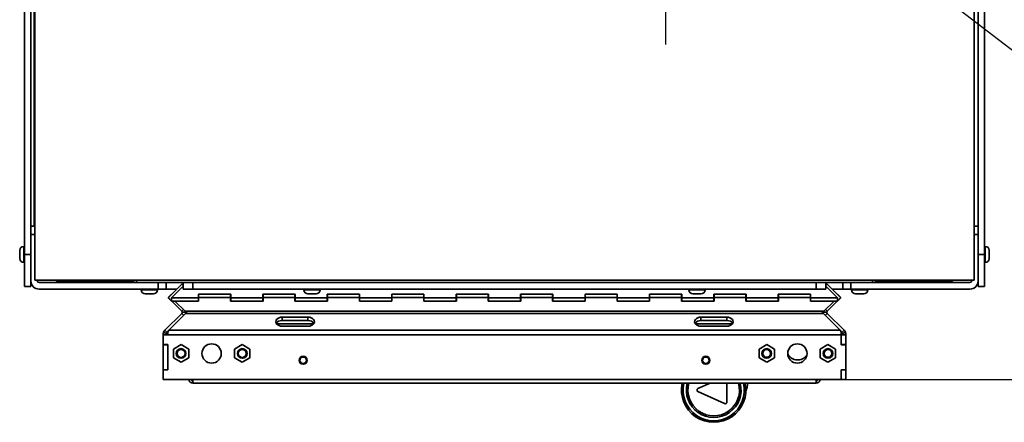
# Model space of a CAD drawing. Units: millimetres. Extents: x 400 to 5840, y 100 to 4100.
# Drawn here: x 1070 to 1682, y 1358 to 1608 of the extents above; entities that cross this region are included whole.
import ezdxf

# ---------------------------------------------------------------- set-up
doc = ezdxf.new("R2010")
doc.units = ezdxf.units.MM
doc.header["$LTSCALE"] = 20
for name, color, linetype, lineweight in [('Bemaßungen(DIN)', 7, 'Continuous', 25), ('Mittelpunktmarkierung(DIN)', 7, 'Continuous', 25), ('Sichtbare Kanten(DIN)', 7, 'Continuous', 35), ('Sichtbare tangentiale Kanten(DIN)', 7, 'Continuous', 35)]:
    doc.layers.add(name, color=color, linetype=linetype, lineweight=lineweight)
doc.styles.add('Aktuell-BSI', font='arial.ttf')
doc.dimstyles.new('STANDARD-DIN-Ortner', dxfattribs={"dimscale": 20, "dimtxt": 2.5, "dimasz": 2.5, "dimexe": 3.175, "dimexo": 0, "dimgap": 0.8, "dimtad": 1, "dimdec": 1, "dimrnd": 1e-08, "dimtxsty": 'Aktuell-BSI', "dimcen": 0.09, "dimdle": 10, "dimclrd": 7, "dimclre": 7, "dimclrt": 7, "dimadec": 0, "dimazin": 2, "dimtfac": 4, "dimtmove": 0, "dimatfit": 3, "dimfxl": 1, "dimtolj": 1, "dimtzin": 0, "dimlwd": 25, "dimlwe": 25, "dimarcsym": 0})

# ---------------------------------------------------------------- blocks, each defined once
blk = doc.blocks.new('*D21')
at = {"layer": 'Bemaßungen(DIN)', "color": 7, "linetype": 'Continuous', "lineweight": 25, "transparency": 16777216}
for p, q in [((1359.36, 1840.32), (1319.72, 1870.79)), ((1399, 1809.85), (1541.72, 1700.16)), ((1811.34, 1492.92), (1581.36, 1669.69))]:
    blk.add_line(p, q, dxfattribs=at)
at = {"layer": 'Bemaßungen(DIN)', "color": 7, "linetype": 'Continuous', "transparency": 16777216}
for points in [[(1364.44, 1846.93), (1354.28, 1833.71), (1399, 1809.85)], [(1586.44, 1676.3), (1576.28, 1663.08), (1541.72, 1700.16)]]:
    blk.add_solid(points, dxfattribs=at)
at = {"layer": 'Defpoints', "color": 0, "linetype": 'Continuous', "transparency": 16777216}
for p in [(1399, 1809.85), (1541.72, 1700.16)]:
    blk.add_point(p, dxfattribs=at)
at = {"layer": 'Bemaßungen(DIN)', "color": 7, "linetype": 'Continuous', "lineweight": 25, "transparency": 16777216, "insert": (1710.64, 1658.42), "char_height": 50, "attachment_point": 1, "rotation": 322.4537, "style": 'Aktuell-BSI'}
blk.add_mtext('\\A1;∅180', dxfattribs=at)
blk = doc.blocks.new('*D26')
at = {"layer": 'Bemaßungen(DIN)', "color": 7, "linetype": 'Continuous', "lineweight": 25, "transparency": 16777216}
for p, q in [((1583.36, 2125.75), (2001.77, 2125.75)), ((1938.27, 2075.75), (1938.27, 1434.25)), ((1580.36, 1384.25), (2001.77, 1384.25))]:
    blk.add_line(p, q, dxfattribs=at)
at = {"layer": 'Bemaßungen(DIN)', "color": 7, "linetype": 'Continuous', "transparency": 16777216}
for points in [[(1929.94, 2075.75), (1946.6, 2075.75), (1938.27, 2125.75)], [(1929.94, 1434.25), (1946.6, 1434.25), (1938.27, 1384.25)]]:
    blk.add_solid(points, dxfattribs=at)
at = {"layer": 'Defpoints', "color": 0, "linetype": 'Continuous', "transparency": 16777216}
for p in [(1583.36, 2125.75), (1580.36, 1384.25), (1938.27, 1384.25)]:
    blk.add_point(p, dxfattribs=at)
at = {"layer": 'Bemaßungen(DIN)', "color": 7, "linetype": 'Continuous', "lineweight": 25, "transparency": 16777216, "insert": (1872.07, 1704.8), "char_height": 50, "attachment_point": 1, "rotation": 90, "style": 'Aktuell-BSI'}
blk.add_mtext('\\A1;741', dxfattribs=at)

msp = doc.modelspace()

# ---------------------------------------------------------------- linework, layer by layer
at = {"layer": 'Mittelpunktmarkierung(DIN)', "linetype": 'Continuous'}
msp.add_line((1471.36, 1917.5), (1471.36, 1592.5), dxfattribs=at)
at = {"layer": 'Sichtbare Kanten(DIN)'}
for p, q in [((1079.86, 1446), (1079.86, 2064)), ((1662.86, 2064), (1662.86, 1446)), ((1073.36, 2048), (1073.36, 1462)), ((1669.36, 1462), (1669.36, 2048)), ((1077.36, 2030.5), (1077.36, 1479.5)), ((1665.36, 1479.5), (1665.36, 2030.5)), ((1079.36, 2009), (1079.36, 1479.5)), ((1077.36, 1479.5), (1079.86, 1479.5)), ((1077.36, 1479.5), (1077.36, 1474.5)), ((1662.86, 1479.5), (1665.36, 1479.5)), ((1665.36, 1474.5), (1665.36, 1479.5)), ((1077.36, 1445.5), (1077.36, 1474.5)), ((1665.36, 1445.5), (1665.36, 1474.5)), ((1070.36, 1464.5), (1070.36, 1459.5)), ((1073.36, 1467), (1072.86, 1467)), ((1073.36, 1442), (1073.36, 1462)), ((1669.36, 1467), (1669.86, 1467)), ((1669.36, 1462), (1669.36, 1442)), ((1672.36, 1459.5), (1672.36, 1464.5)), ((1073.36, 1457), (1072.86, 1457)), ((1669.36, 1457), (1669.86, 1457)), ((1077.36, 1442), (1077.36, 1445.5)), ((1662.86, 1446), (1079.86, 1446)), ((1081.36, 1445.5), (1081.36, 1446)), ((1156.36, 1444.5), (1082.36, 1444.5)), ((1093.06, 1444.8), (1093.06, 1444.5)), ((1094.86, 1446), (1094.36, 1445.5)), ((1142.86, 1446), (1142.86, 1444.5)), ((1156.36, 1444.5), (1161.36, 1444.5)), ((1171.86, 1444.5), (1161.36, 1444.5)), ((1161.36, 1444.5), (1161.36, 1440.5)), ((1171.86, 1444.5), (1161.36, 1444.5)), ((1162.58, 1435.15), (1171.05, 1443.63)), ((1171.86, 1442.81), (1171.05, 1443.63)), ((1171.86, 1444.5), (1171.86, 1440.5)), ((1177.86, 1444.5), (1171.86, 1444.5)), ((1177.86, 1444.5), (1564.86, 1444.5)), ((1570.86, 1444.5), (1564.86, 1444.5)), ((1581.36, 1444.5), (1570.86, 1444.5)), ((1570.86, 1444.5), (1570.86, 1440.5)), ((1581.36, 1444.5), (1570.86, 1444.5)), ((1570.86, 1442.81), (1571.67, 1443.63)), ((1571.67, 1443.63), (1580.14, 1435.15)), ((1581.36, 1440.5), (1581.36, 1444.5)), ((1581.36, 1444.5), (1586.36, 1444.5)), ((1586.36, 1444.5), (1660.36, 1444.5)), ((1599.86, 1446), (1599.86, 1444.5)), ((1648.36, 1445.5), (1647.86, 1446)), ((1649.66, 1444.8), (1649.66, 1444.5)), ((1661.36, 1445.5), (1661.36, 1446)), ((1665.36, 1445.5), (1665.36, 1442)), ((1073.36, 1442), (1077.36, 1442)), ((1156.36, 1440.5), (1082.36, 1440.5)), ((1093.06, 1440.5), (1095.06, 1440.5)), ((1093.06, 1440.5), (1093.06, 1440.5)), ((1145.86, 1440.5), (1095.06, 1440.5)), ((1145.86, 1440.5), (1145.86, 1440)), ((1148.36, 1437.5), (1153.36, 1437.5)), ((1167.93, 1440.5), (1155.86, 1440.5)), ((1155.86, 1440.5), (1155.86, 1440)), ((1156.36, 1440.5), (1161.36, 1440.5)), ((1162.54, 1435.18), (1164.67, 1437.3)), ((1171.86, 1442.31), (1164.67, 1435.15)), ((1164.69, 1437.27), (1164.67, 1437.3)), ((1177.86, 1440.5), (1171.86, 1440.5)), ((1177.86, 1440.5), (1564.86, 1440.5)), ((1181.36, 1437.35), (1181.36, 1435.15)), ((1201.36, 1437.35), (1181.36, 1437.35)), ((1181.46, 1437.3), (1201.26, 1437.3)), ((1181.46, 1435.18), (1181.46, 1437.3)), ((1201.26, 1435.18), (1201.26, 1437.3)), ((1201.36, 1435.15), (1201.36, 1437.35)), ((1221.36, 1437.35), (1221.36, 1435.15)), ((1241.36, 1437.35), (1221.36, 1437.35)), ((1221.46, 1437.3), (1241.26, 1437.3)), ((1221.46, 1435.18), (1221.46, 1437.3)), ((1241.26, 1435.18), (1241.26, 1437.3)), ((1241.36, 1435.15), (1241.36, 1437.35)), ((1246.86, 1440.5), (1246.86, 1440)), ((1249.36, 1437.5), (1254.36, 1437.5)), ((1256.86, 1440.5), (1256.86, 1440)), ((1261.36, 1437.35), (1261.36, 1435.15)), ((1281.36, 1437.35), (1261.36, 1437.35)), ((1261.46, 1437.3), (1281.26, 1437.3)), ((1261.46, 1435.18), (1261.46, 1437.3)), ((1281.26, 1435.18), (1281.26, 1437.3)), ((1281.36, 1435.15), (1281.36, 1437.35)), ((1301.36, 1437.35), (1301.36, 1435.15)), ((1321.36, 1437.35), (1301.36, 1437.35)), ((1301.46, 1437.3), (1321.26, 1437.3)), ((1301.46, 1435.18), (1301.46, 1437.3)), ((1321.26, 1435.18), (1321.26, 1437.3)), ((1321.36, 1435.15), (1321.36, 1437.35)), ((1341.36, 1437.35), (1341.36, 1435.15)), ((1361.36, 1437.35), (1341.36, 1437.35)), ((1341.46, 1437.3), (1361.26, 1437.3)), ((1341.46, 1435.18), (1341.46, 1437.3)), ((1361.26, 1435.18), (1361.26, 1437.3)), ((1361.36, 1435.15), (1361.36, 1437.35)), ((1381.36, 1437.35), (1381.36, 1435.15)), ((1401.36, 1437.35), (1381.36, 1437.35)), ((1381.46, 1437.3), (1401.26, 1437.3)), ((1381.46, 1435.18), (1381.46, 1437.3)), ((1401.26, 1435.18), (1401.26, 1437.3)), ((1401.36, 1435.15), (1401.36, 1437.35)), ((1421.36, 1437.35), (1421.36, 1435.15)), ((1441.36, 1437.35), (1421.36, 1437.35)), ((1421.46, 1435.18), (1421.46, 1437.3)), ((1421.46, 1437.3), (1441.26, 1437.3)), ((1441.26, 1435.18), (1441.26, 1437.3)), ((1441.36, 1435.15), (1441.36, 1437.35)), ((1461.36, 1437.35), (1461.36, 1435.15)), ((1481.36, 1437.35), (1461.36, 1437.35)), ((1461.46, 1437.3), (1481.26, 1437.3)), ((1461.46, 1435.18), (1461.46, 1437.3)), ((1481.26, 1435.18), (1481.26, 1437.3)), ((1481.36, 1435.15), (1481.36, 1437.35)), ((1485.86, 1440.5), (1485.86, 1440)), ((1488.36, 1437.5), (1493.36, 1437.5)), ((1495.86, 1440.5), (1495.86, 1440)), ((1501.36, 1437.35), (1501.36, 1435.15)), ((1521.36, 1437.35), (1501.36, 1437.35)), ((1501.46, 1437.3), (1521.26, 1437.3)), ((1501.46, 1435.18), (1501.46, 1437.3)), ((1521.26, 1435.18), (1521.26, 1437.3)), ((1521.36, 1435.15), (1521.36, 1437.35)), ((1541.36, 1437.35), (1541.36, 1435.15)), ((1561.36, 1437.35), (1541.36, 1437.35)), ((1541.46, 1437.3), (1561.26, 1437.3)), ((1541.46, 1435.18), (1541.46, 1437.3)), ((1561.26, 1435.18), (1561.26, 1437.3)), ((1561.36, 1435.15), (1561.36, 1437.35)), ((1570.86, 1440.5), (1564.86, 1440.5)), ((1578.05, 1435.15), (1570.86, 1442.31)), ((1586.86, 1440.5), (1574.8, 1440.5)), ((1578.06, 1437.3), (1578.03, 1437.27)), ((1580.18, 1435.18), (1578.06, 1437.3)), ((1581.36, 1440.5), (1586.36, 1440.5)), ((1586.36, 1440.5), (1660.36, 1440.5)), ((1586.86, 1440.5), (1586.86, 1440)), ((1589.36, 1437.5), (1594.36, 1437.5)), ((1647.66, 1440.5), (1596.86, 1440.5)), ((1596.86, 1440.5), (1596.86, 1440)), ((1647.66, 1440.5), (1649.66, 1440.5)), ((1649.66, 1440.5), (1649.66, 1440.5)), ((1669.36, 1442), (1665.36, 1442)), ((1164.67, 1433.05), (1162.54, 1435.18)), ((1164.7, 1433.03), (1162.58, 1435.15)), ((1164.67, 1435.15), (1181.36, 1435.15)), ((1164.67, 1433.03), (1164.67, 1435.15)), ((1164.67, 1433.03), (1181.36, 1433.03)), ((1164.74, 1432.99), (1164.69, 1433.03)), ((1164.7, 1433.03), (1164.71, 1433.05)), ((1164.78, 1433.03), (1164.74, 1432.99)), ((1164.74, 1432.99), (1170.96, 1426.77)), ((1166.77, 1432.99), (1166.77, 1433.03)), ((1181.46, 1432.99), (1166.77, 1432.99)), ((1173.17, 1426.77), (1166.77, 1432.99)), ((1181.36, 1435.23), (1181.46, 1435.23)), ((1181.36, 1435.15), (1181.36, 1433.03)), ((1181.46, 1435.11), (1181.36, 1435.11)), ((1181.46, 1435.18), (1201.26, 1435.18)), ((1181.46, 1435.18), (1181.46, 1432.99)), ((1201.26, 1435.23), (1201.36, 1435.23)), ((1201.26, 1432.99), (1201.26, 1435.18)), ((1201.36, 1435.11), (1201.26, 1435.11)), ((1221.46, 1432.99), (1201.26, 1432.99)), ((1201.36, 1435.15), (1221.36, 1435.15)), ((1201.36, 1435.15), (1201.36, 1433.03)), ((1201.36, 1433.03), (1221.36, 1433.03)), ((1221.36, 1435.23), (1221.46, 1435.23)), ((1221.36, 1435.15), (1221.36, 1433.03)), ((1221.46, 1435.11), (1221.36, 1435.11)), ((1221.46, 1435.18), (1241.26, 1435.18)), ((1221.46, 1435.18), (1221.46, 1432.99)), ((1241.26, 1435.23), (1241.36, 1435.23)), ((1241.26, 1432.99), (1241.26, 1435.18)), ((1241.36, 1435.11), (1241.26, 1435.11)), ((1261.46, 1432.99), (1241.26, 1432.99)), ((1241.36, 1435.15), (1261.36, 1435.15)), ((1241.36, 1435.15), (1241.36, 1433.03)), ((1241.36, 1433.03), (1261.36, 1433.03)), ((1261.36, 1435.23), (1261.46, 1435.23)), ((1261.36, 1435.15), (1261.36, 1433.03)), ((1261.46, 1435.11), (1261.36, 1435.11)), ((1261.46, 1435.18), (1281.26, 1435.18)), ((1261.46, 1435.18), (1261.46, 1432.99)), ((1281.26, 1435.23), (1281.36, 1435.23)), ((1281.26, 1432.99), (1281.26, 1435.18)), ((1281.36, 1435.11), (1281.26, 1435.11)), ((1301.46, 1432.99), (1281.26, 1432.99)), ((1281.36, 1435.15), (1301.36, 1435.15)), ((1281.36, 1435.15), (1281.36, 1433.03)), ((1281.36, 1433.03), (1301.36, 1433.03)), ((1301.36, 1435.23), (1301.46, 1435.23)), ((1301.36, 1435.15), (1301.36, 1433.03)), ((1301.46, 1435.11), (1301.36, 1435.11)), ((1301.46, 1435.18), (1321.26, 1435.18)), ((1301.46, 1435.18), (1301.46, 1432.99)), ((1321.26, 1435.23), (1321.36, 1435.23)), ((1321.26, 1432.99), (1321.26, 1435.18)), ((1321.36, 1435.11), (1321.26, 1435.11)), ((1341.46, 1432.99), (1321.26, 1432.99)), ((1321.36, 1435.15), (1341.36, 1435.15)), ((1321.36, 1435.15), (1321.36, 1433.03)), ((1321.36, 1433.03), (1341.36, 1433.03)), ((1341.36, 1435.23), (1341.46, 1435.23)), ((1341.36, 1435.15), (1341.36, 1433.03)), ((1341.46, 1435.11), (1341.36, 1435.11)), ((1341.46, 1435.18), (1361.26, 1435.18)), ((1341.46, 1435.18), (1341.46, 1432.99)), ((1361.26, 1435.23), (1361.36, 1435.23)), ((1361.26, 1432.99), (1361.26, 1435.18)), ((1361.36, 1435.11), (1361.26, 1435.11)), ((1381.46, 1432.99), (1361.26, 1432.99)), ((1361.36, 1435.15), (1381.36, 1435.15)), ((1361.36, 1435.15), (1361.36, 1433.03)), ((1361.36, 1433.03), (1381.36, 1433.03)), ((1381.36, 1435.23), (1381.46, 1435.23)), ((1381.36, 1435.15), (1381.36, 1433.03)), ((1381.46, 1435.11), (1381.36, 1435.11)), ((1381.46, 1435.18), (1401.26, 1435.18)), ((1381.46, 1435.18), (1381.46, 1432.99)), ((1401.26, 1435.23), (1401.36, 1435.23)), ((1401.26, 1432.99), (1401.26, 1435.18)), ((1401.36, 1435.11), (1401.26, 1435.11)), ((1421.46, 1432.99), (1401.26, 1432.99)), ((1401.36, 1435.15), (1421.36, 1435.15)), ((1401.36, 1435.15), (1401.36, 1433.03)), ((1401.36, 1433.03), (1421.36, 1433.03)), ((1421.36, 1435.23), (1421.46, 1435.23)), ((1421.36, 1435.15), (1421.36, 1433.03)), ((1421.46, 1435.11), (1421.36, 1435.11)), ((1421.46, 1435.18), (1421.46, 1432.99)), ((1421.46, 1435.18), (1441.26, 1435.18)), ((1441.26, 1435.23), (1441.36, 1435.23)), ((1441.26, 1432.99), (1441.26, 1435.18)), ((1441.36, 1435.11), (1441.26, 1435.11)), ((1461.46, 1432.99), (1441.26, 1432.99)), ((1441.36, 1435.15), (1461.36, 1435.15)), ((1441.36, 1435.15), (1441.36, 1433.03)), ((1441.36, 1433.03), (1461.36, 1433.03)), ((1461.36, 1435.23), (1461.46, 1435.23)), ((1461.36, 1435.15), (1461.36, 1433.03)), ((1461.46, 1435.11), (1461.36, 1435.11)), ((1461.46, 1435.18), (1481.26, 1435.18)), ((1461.46, 1435.18), (1461.46, 1432.99)), ((1481.26, 1435.23), (1481.36, 1435.23)), ((1481.26, 1432.99), (1481.26, 1435.18)), ((1481.36, 1435.11), (1481.26, 1435.11)), ((1501.46, 1432.99), (1481.26, 1432.99)), ((1481.36, 1435.15), (1501.36, 1435.15)), ((1481.36, 1435.15), (1481.36, 1433.03)), ((1481.36, 1433.03), (1501.36, 1433.03)), ((1501.36, 1435.23), (1501.46, 1435.23)), ((1501.36, 1435.15), (1501.36, 1433.03)), ((1501.46, 1435.11), (1501.36, 1435.11)), ((1501.46, 1435.18), (1521.26, 1435.18)), ((1501.46, 1435.18), (1501.46, 1432.99)), ((1521.26, 1435.23), (1521.36, 1435.23)), ((1521.26, 1432.99), (1521.26, 1435.18)), ((1521.36, 1435.11), (1521.26, 1435.11)), ((1541.46, 1432.99), (1521.26, 1432.99)), ((1521.36, 1435.15), (1541.36, 1435.15)), ((1521.36, 1435.15), (1521.36, 1433.03)), ((1521.36, 1433.03), (1541.36, 1433.03)), ((1541.36, 1435.23), (1541.46, 1435.23)), ((1541.36, 1435.15), (1541.36, 1433.03)), ((1541.46, 1435.11), (1541.36, 1435.11)), ((1541.46, 1435.18), (1561.26, 1435.18)), ((1541.46, 1435.18), (1541.46, 1432.99)), ((1561.26, 1435.23), (1561.36, 1435.23)), ((1561.26, 1432.99), (1561.26, 1435.18)), ((1561.36, 1435.11), (1561.26, 1435.11)), ((1575.95, 1432.99), (1561.26, 1432.99)), ((1561.36, 1435.15), (1578.05, 1435.15)), ((1561.36, 1435.15), (1561.36, 1433.03)), ((1561.36, 1433.03), (1578.05, 1433.03)), ((1575.95, 1432.99), (1569.55, 1426.77)), ((1571.76, 1426.77), (1577.98, 1432.99)), ((1575.95, 1433.03), (1575.95, 1432.99)), ((1577.98, 1432.99), (1577.94, 1433.03)), ((1578.03, 1433.03), (1577.98, 1432.99)), ((1578.01, 1433.05), (1578.02, 1433.03)), ((1578.02, 1433.03), (1580.14, 1435.15)), ((1580.18, 1435.18), (1578.05, 1433.05)), ((1578.05, 1433.03), (1578.05, 1435.15)), ((1160.53, 1414.93), (1170.96, 1425.35)), ((1173.21, 1425.35), (1162.88, 1414.93)), ((1170.96, 1426.77), (1171.42, 1427.23)), ((1170.96, 1425.35), (1171.42, 1424.89)), ((1171.25, 1426.06), (1174.25, 1426.06)), ((1171.42, 1427.23), (1172.05, 1427.86)), ((1171.42, 1424.89), (1172.09, 1424.22)), ((1571.47, 1426.06), (1568.47, 1426.06)), ((1579.84, 1414.93), (1569.51, 1425.35)), ((1571.3, 1424.89), (1570.63, 1424.22)), ((1571.3, 1427.23), (1570.67, 1427.86)), ((1571.76, 1426.77), (1571.3, 1427.23)), ((1571.76, 1425.35), (1571.3, 1424.89)), ((1571.76, 1425.35), (1582.19, 1414.93)), ((1229.77, 1418.98), (1252.95, 1418.98)), ((1249.36, 1423.06), (1233.36, 1423.06)), ((1249.36, 1420.94), (1233.36, 1420.94)), ((1489.77, 1418.98), (1512.95, 1418.98)), ((1509.36, 1423.06), (1493.36, 1423.06)), ((1509.36, 1420.94), (1493.36, 1420.94)), ((1162.36, 1412.51), (1159.66, 1413.63)), ((1162.19, 1413.27), (1160.53, 1414.93)), ((1162.36, 1413.1), (1162.19, 1413.27)), ((1162.36, 1413.63), (1162.36, 1412.1)), ((1233.36, 1417.4), (1249.36, 1417.4)), ((1493.36, 1417.4), (1509.36, 1417.4)), ((1580.36, 1412.1), (1580.36, 1413.63)), ((1580.36, 1412.51), (1583.06, 1413.63)), ((1580.36, 1413.1), (1580.53, 1413.27)), ((1580.53, 1413.27), (1582.19, 1414.93)), ((1159.36, 1412.1), (1159.36, 1412)), ((1159.36, 1406), (1159.36, 1412)), ((1162.36, 1412), (1159.36, 1412)), ((1162.36, 1412.1), (1162.36, 1412)), ((1580.36, 1412.1), (1580.36, 1405.9)), ((1580.36, 1412), (1583.36, 1412)), ((1580.36, 1406), (1580.36, 1412)), ((1583.36, 1412.1), (1583.36, 1412)), ((1583.36, 1406), (1583.36, 1412)), ((1162.36, 1406), (1159.36, 1406)), ((1159.36, 1406), (1159.36, 1405.9)), ((1159.36, 1405.9), (1159.36, 1390.35)), ((1162.36, 1405.9), (1159.36, 1405.9)), ((1162.36, 1390.25), (1162.36, 1406)), ((1162.36, 1405.9), (1162.36, 1390.35)), ((1170.54, 1405.97), (1165.79, 1403.23)), ((1165.79, 1403.23), (1165.79, 1397.74)), ((1175.29, 1403.23), (1170.54, 1405.97)), ((1175.29, 1397.74), (1175.29, 1403.23)), ((1208.54, 1405.97), (1203.79, 1403.23)), ((1203.79, 1403.23), (1203.79, 1397.74)), ((1213.29, 1403.23), (1208.54, 1405.97)), ((1213.29, 1397.74), (1213.29, 1403.23)), ((1534.18, 1405.97), (1529.43, 1403.23)), ((1529.43, 1403.23), (1529.43, 1397.74)), ((1538.93, 1403.23), (1534.18, 1405.97)), ((1538.93, 1397.74), (1538.93, 1403.23)), ((1572.18, 1405.97), (1567.43, 1403.23)), ((1567.43, 1403.23), (1567.43, 1397.74)), ((1576.93, 1403.23), (1572.18, 1405.97)), ((1576.93, 1397.74), (1576.93, 1403.23)), ((1580.36, 1406), (1583.36, 1406)), ((1580.36, 1405.9), (1583.36, 1405.9)), ((1583.36, 1405.9), (1583.36, 1406)), ((1583.36, 1405.9), (1583.36, 1390.35)), ((1165.79, 1397.74), (1170.54, 1395)), ((1170.54, 1395), (1175.29, 1397.74)), ((1203.79, 1397.74), (1208.54, 1395)), ((1208.54, 1395), (1213.29, 1397.74)), ((1529.43, 1397.74), (1534.18, 1395)), ((1534.18, 1395), (1538.93, 1397.74)), ((1567.43, 1397.74), (1572.18, 1395)), ((1572.18, 1395), (1576.93, 1397.74)), ((1159.36, 1390.35), (1159.36, 1390.25)), ((1162.36, 1390.35), (1159.36, 1390.35)), ((1159.36, 1390.25), (1162.36, 1390.25)), ((1159.36, 1384.25), (1159.36, 1390.25)), ((1580.36, 1390.35), (1580.36, 1384.25)), ((1583.36, 1390.35), (1580.36, 1390.35)), ((1580.36, 1384.25), (1580.36, 1390.25)), ((1580.36, 1390.25), (1583.36, 1390.25)), ((1583.36, 1390.25), (1583.36, 1390.35)), ((1583.36, 1384.25), (1583.36, 1390.25)), ((1580.36, 1384.25), (1159.36, 1384.25)), ((1177.86, 1381.98), (1177.86, 1384.25)), ((1564.86, 1381.98), (1177.86, 1381.98)), ((1498.95, 1381.98), (1491.48, 1378.62)), ((1509.46, 1370.26), (1509.46, 1381.98)), ((1564.86, 1384.25), (1564.86, 1381.98)), ((1580.36, 1384.25), (1583.36, 1384.25)), ((1491.48, 1376.8), (1508.05, 1369.35))]:
    msp.add_line(p, q, dxfattribs=at)
for centre, radius in [((1189.54, 1400.48), 6), ((1553.18, 1400.48), 6), ((1170.54, 1400.48), 3), ((1170.54, 1400.48), 2.5), ((1208.54, 1400.48), 3), ((1208.54, 1400.48), 2.5), ((1534.18, 1400.48), 3), ((1534.18, 1400.48), 2.38), ((1572.18, 1400.48), 3), ((1572.18, 1400.48), 2.38), ((1246.36, 1396.25), 2.5), ((1246.36, 1396.25), 2.01), ((1496.36, 1396.25), 2.5), ((1496.36, 1396.25), 2.01)]:
    msp.add_circle(centre, radius, dxfattribs=at)
for centre, radius, start, end in [((1072.86, 1464.5), 2.5, 90, 180), ((1669.86, 1464.5), 2.5, 0, 90), ((1072.86, 1459.5), 2.5, 180, 270), ((1669.86, 1459.5), 2.5, 270, 0), ((1082.36, 1445.5), 5, 180, 270), ((1082.36, 1445.5), 1, 180, 270), ((1142.86, 1449.5), 5, 224.43431, 270), ((1599.86, 1449.5), 5, 270, 315.56569), ((1660.36, 1445.5), 5, 270, 0), ((1660.36, 1445.5), 1, 270, 0), ((1148.36, 1440), 2.5, 180, 270), ((1153.36, 1440), 2.5, 270, 0), ((1249.36, 1440), 2.5, 180, 270), ((1254.36, 1440), 2.5, 270, 0), ((1488.36, 1440), 2.5, 180, 270), ((1493.36, 1440), 2.5, 270, 0), ((1589.36, 1440), 2.5, 180, 270), ((1594.36, 1440), 2.5, 270, 0), ((1163.36, 1412.1), 4, 157.5, 180), ((1579.36, 1412.1), 4, 0, 22.5), ((1553.36, 1403.48), 7, 208.10474, 324.95188), ((1177.86, 1384.48), 2.5, 185.27868, 270), ((1177.86, 1384.48), 1, 193.29707, 270), ((1501.26, 1377.71), 20, 167.66397, 12.33603), ((1501.26, 1377.71), 16, 164.51085, 15.48915), ((1502.7, 1384.6), 20, 338.03087, 352.49513), ((1564.86, 1384.48), 1, 270, 346.70293), ((1564.86, 1384.48), 2.5, 270, 354.72132), ((1491.89, 1377.71), 1, 114.22775, 245.77225), ((1508.46, 1370.26), 1, 245.77225, 0)]:
    msp.add_arc(centre, radius, start, end, dxfattribs=at)
for centre, major_axis, start_param, end_param in [((1233.36, 1420.23), (-4, 0), 4.712389, 7.853982), ((1233.36, 1418.11), (-4, 0), 4.712389, 5.898789), ((1249.36, 1420.23), (4, 0), 4.712389, 7.853982), ((1249.36, 1418.11), (4, 0), 0.384397, 1.570796), ((1493.36, 1420.23), (-4, 0), 4.712389, 7.853982), ((1493.36, 1418.11), (-4, 0), 4.712389, 5.898789), ((1509.36, 1420.23), (4, 0), 4.712389, 7.853982), ((1509.36, 1418.11), (4, 0), 0.384397, 1.570796)]:
    msp.add_ellipse(centre, major_axis=major_axis, ratio=0.707107, start_param=start_param, end_param=end_param, dxfattribs=at)
for points in [[(1094.36, 1445.5), (1093.93, 1445.24), (1093.49, 1444.98), (1093.06, 1444.8)], [(1171.05, 1443.63), (1171.29, 1443.87), (1171.56, 1444.08), (1171.86, 1444.25)], [(1570.86, 1444.25), (1571.16, 1444.08), (1571.43, 1443.87), (1571.67, 1443.63)], [(1649.66, 1444.8), (1649.23, 1444.98), (1648.79, 1445.24), (1648.36, 1445.5)], [(1170.96, 1425.35), (1171.14, 1425.54), (1171.25, 1425.8), (1171.25, 1426.06)], [(1174.25, 1426.06), (1173.9, 1425.8), (1173.55, 1425.54), (1173.21, 1425.35)], [(1569.51, 1425.35), (1569.17, 1425.54), (1568.82, 1425.8), (1568.47, 1426.06)], [(1571.47, 1426.06), (1571.47, 1425.8), (1571.58, 1425.54), (1571.76, 1425.35)], [(1159.66, 1413.63), (1159.87, 1414.11), (1160.16, 1414.56), (1160.53, 1414.93)], [(1162.88, 1414.93), (1162.71, 1414.56), (1162.53, 1414.11), (1162.36, 1413.63)], [(1580.36, 1413.63), (1580.19, 1414.11), (1580.01, 1414.56), (1579.84, 1414.93)], [(1582.19, 1414.93), (1582.56, 1414.56), (1582.86, 1414.11), (1583.06, 1413.63)]]:
    msp.add_open_spline(points, degree=3, dxfattribs=at)
for points in [[(1170.96, 1426.77), (1171.05, 1426.67), (1171.13, 1426.56), (1171.18, 1426.44), (1171.23, 1426.32), (1171.25, 1426.19), (1171.25, 1426.06)], [(1174.25, 1426.06), (1174.07, 1426.19), (1173.89, 1426.32), (1173.71, 1426.44), (1173.53, 1426.56), (1173.35, 1426.67), (1173.17, 1426.77)], [(1569.55, 1426.77), (1569.37, 1426.67), (1569.19, 1426.56), (1569.01, 1426.44), (1568.83, 1426.32), (1568.65, 1426.19), (1568.47, 1426.06)], [(1571.47, 1426.06), (1571.47, 1426.19), (1571.5, 1426.32), (1571.55, 1426.44), (1571.6, 1426.56), (1571.67, 1426.67), (1571.76, 1426.77)]]:
    msp.add_open_spline(points, degree=3, knots=[0, 0, 0, 0, 0.5, 0.5, 0.5, 1, 1, 1, 1], dxfattribs=at)
at = {"layer": 'Sichtbare tangentiale Kanten(DIN)'}
for p, q in [((1079.86, 1474.5), (1077.36, 1474.5)), ((1665.36, 1474.5), (1662.86, 1474.5)), ((1072.86, 1457), (1072.86, 1467)), ((1077.36, 1462), (1073.36, 1462)), ((1665.36, 1462), (1669.36, 1462)), ((1669.86, 1467), (1669.86, 1457)), ((1139.86, 1445.5), (1094.36, 1445.5)), ((1156.36, 1440.5), (1156.36, 1444.5)), ((1177.86, 1444.5), (1177.86, 1440.5)), ((1564.86, 1444.5), (1564.86, 1440.5)), ((1586.36, 1444.5), (1586.36, 1440.5)), ((1648.36, 1445.5), (1602.86, 1445.5)), ((1095.06, 1440.5), (1095.06, 1440.5)), ((1155.86, 1440), (1145.86, 1440)), ((1256.86, 1440), (1246.86, 1440)), ((1495.86, 1440), (1485.86, 1440)), ((1596.86, 1440), (1586.86, 1440)), ((1647.66, 1440.5), (1647.66, 1440.5)), ((1569.55, 1426.77), (1173.17, 1426.77)), ((1173.21, 1425.35), (1569.51, 1425.35)), ((1233.36, 1423.06), (1233.36, 1420.94)), ((1249.36, 1420.94), (1249.36, 1423.06)), ((1493.36, 1423.06), (1493.36, 1420.94)), ((1509.36, 1420.94), (1509.36, 1423.06)), ((1162.88, 1414.93), (1579.84, 1414.93)), ((1580.36, 1412.1), (1162.36, 1412.1))]:
    msp.add_line(p, q, dxfattribs=at)
for radius, start, end in [(19, 167.00364, 12.99636), (17, 165.44278, 14.55722)]:
    msp.add_arc((1501.26, 1377.71), radius, start, end, dxfattribs=at)

# ---------------------------------------------------------------- dimensions: what is measured, and where the dimension line sits
at = {"layer": 'Bemaßungen(DIN)', "color": 7, "linetype": 'Continuous', "lineweight": 25}
dim = msp.add_linear_dim(base=(1938.2703, 1384.2547), p1=(1583.3604, 2125.7538), p2=(1580.3604, 1384.2547), angle=270, dimstyle='STANDARD-DIN-Ortner', override={"dimdec": 0, "dimtp": 0, "dimtm": 0, "dimtdec": 0, "dimtofl": 0, "dimatfit": 1}, dxfattribs=at)
dim.commit()
dim.dimension.update_dxf_attribs({"geometry": '*D26', "text_midpoint": (1938.2703, 1755.0043), "dimtype": 160})
dim = msp.add_diameter_dim_2p(p1=(1399, 1809.85), p2=(1541.72, 1700.16), dimstyle='STANDARD-DIN-Ortner', override={"dimdec": 1, "dimlfac": 1, "dimtp": 0, "dimtm": 0, "dimtdec": 2}, dxfattribs=at)
dim.commit()
dim.dimension.update_dxf_attribs({"geometry": '*D21', "text_midpoint": (1733.37, 1552.85), "dimtype": 163})

doc.saveas('drawing.dxf')
